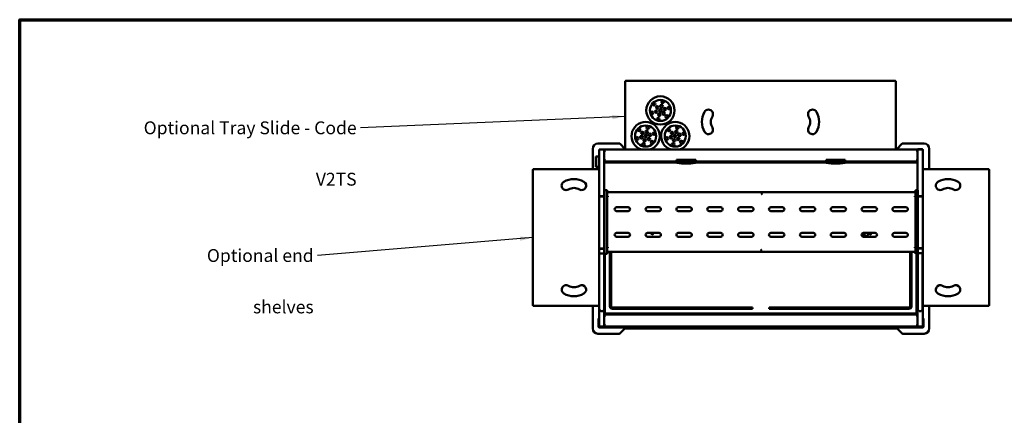
# Model space of a CAD drawing. Units: millimetres. Extents: x 65 to 5956, y 100 to 4100.
# Drawn here: x 100 to 3928, y 2560 to 4100 of the extents above; entities that cross this region are included whole.
import ezdxf

# ---------------------------------------------------------------- set-up
doc = ezdxf.new("R2010")
doc.units = ezdxf.units.MM
doc.header["$LTSCALE"] = 20
for name, color, linetype, lineweight in [('Border (ISO)', 7, 'Continuous', 70), ('Symbol (ISO)', 7, 'Continuous', 25), ('Visible (ISO)', 7, 'Continuous', 50)]:
    doc.layers.add(name, color=color, linetype=linetype, lineweight=lineweight)
doc.styles.add('Note Text (ISO)', font='tahoma.ttf')
doc.dimstyles.new('Default - Method 1b (ISO)$7', dxfattribs={"dimscale": 20, "dimtxt": 2.5, "dimasz": 2.5, "dimexe": 3.175, "dimexo": 0, "dimgap": 0.762, "dimtad": 1, "dimtoh": 1, "dimrnd": 1e-08, "dimtxsty": 'Note Text (ISO)', "dimcen": 0.09, "dimdle": 10, "dimclrd": 256, "dimclre": 256, "dimclrt": 256, "dimazin": 2, "dimtfac": 1.4, "dimtmove": 0, "dimatfit": 3, "dimfxl": 1, "dimtolj": 1, "dimlwd": -1, "dimlwe": -1, "dimarcsym": 0})

# ---------------------------------------------------------------- blocks, each defined once
blk = doc.blocks.new('Borders Default Border')
at = {"layer": 'Border (ISO)', "flags": 128}
blk.add_lwpolyline([(5, 5), (5, 205), (292, 205), (292, 5), (5, 5)], dxfattribs=at)

msp = doc.modelspace()

# ---------------------------------------------------------------- linework, layer by layer
at = {"layer": 'Visible (ISO)'}
for p, q in [((2453.7, 3595), (2453.7, 3860.9)), ((2453.7, 3860.9), (2455.9, 3859.9)), ((2454.9, 3860.9), (2453.7, 3860.9)), ((2455.9, 3859.9), (2454.9, 3860.9)), ((2455, 3862.2), (3505.4, 3862.2)), ((2455, 3861), (2455, 3862.2)), ((2456, 3860), (2455, 3862.2)), ((2456, 3860), (2455, 3861)), ((2455, 3860.7), (2455, 3861)), ((2456, 3860), (2455.9, 3859.9)), ((3505.4, 3862.2), (3504.4, 3860)), ((3504.4, 3860), (3505.4, 3861)), ((3504.5, 3859.9), (3504.4, 3860)), ((3504.5, 3859.9), (3506.7, 3860.9)), ((3504.5, 3859.9), (3505.5, 3860.9)), ((3505.4, 3861), (3505.4, 3862.2)), ((3505.4, 3860.7), (3505.4, 3861)), ((3505.5, 3860.9), (3506.7, 3860.9)), ((3506.7, 3860.9), (3506.7, 3595)), ((2430.9, 3618), (2348, 3618)), ((2453, 3598), (2434.5, 3616.6)), ((3529.5, 3616.6), (3511, 3598)), ((3616, 3618), (3533.1, 3618)), ((2328, 3598), (2328, 3517.8)), ((2339.5, 3549), (2339.5, 3568)), ((2341.5, 3568), (2339.5, 3568)), ((2341.5, 3568), (2341.5, 3549)), ((2342.5, 3568), (2341.5, 3568)), ((2342.5, 3568), (2353, 3568)), ((2353, 3413.3), (2353, 3595)), ((2353, 3595), (2373, 3595)), ((2373, 3413.3), (2373, 3595)), ((2373, 3593), (2373, 3593)), ((2373, 3592.8), (2374.2, 3592.8)), ((2373, 3590.2), (2374.2, 3590.2)), ((2373, 3590.1), (2374.2, 3590.1)), ((2373, 3588.3), (2374.2, 3588.3)), ((2374.2, 3587), (2373, 3587)), ((2374.2, 3588.6), (2374.2, 3594.4)), ((2375.2, 3594.4), (2374.2, 3594.4)), ((2374.2, 3588.6), (2374.2, 3587.8)), ((2375.2, 3588.6), (2374.2, 3588.6)), ((2374.2, 3587), (2374.2, 3587.8)), ((2374.2, 3587.8), (2375.2, 3587.8)), ((2375.2, 3587), (2374.2, 3587)), ((2374.3, 3587), (2374.3, 3587.8)), ((2375.2, 3594.4), (2375.2, 3595)), ((3588.8, 3595), (2375.2, 3595)), ((2375.2, 3587), (2375.2, 3588.6)), ((2453.7, 3597.3), (2453, 3598)), ((2453, 3598), (2453.7, 3598)), ((3506.7, 3598), (3511, 3598)), ((3508, 3595), (3511, 3598)), ((3588.8, 3594.4), (3588.8, 3595)), ((3588.8, 3594.4), (3589.8, 3594.4)), ((3588.8, 3588.6), (3589.8, 3588.6)), ((3588.8, 3587), (3588.8, 3588.6)), ((3589.8, 3587.8), (3588.8, 3587.8)), ((3588.8, 3587), (3589.8, 3587)), ((3589.7, 3587), (3589.7, 3587.8)), ((3589.8, 3588.6), (3589.8, 3594.4)), ((3591, 3592.8), (3589.8, 3592.8)), ((3591, 3590.2), (3589.8, 3590.2)), ((3591, 3590.1), (3589.8, 3590.1)), ((3589.8, 3588.6), (3589.8, 3587.8)), ((3591, 3588.3), (3589.8, 3588.3)), ((3589.8, 3587), (3589.8, 3587.8)), ((3589.8, 3587), (3591, 3587)), ((3591, 3436.8), (3591, 3595.1)), ((3591, 3595.1), (3611, 3595.1)), ((3591, 3593), (3591, 3593)), ((3591.5, 3596.1), (3591.5, 3595.1)), ((3591.5, 3596.1), (3592.5, 3596.1)), ((3609.5, 3596.1), (3592.5, 3596.1)), ((3609.5, 3596.1), (3610.5, 3596.1)), ((3610.5, 3596.1), (3610.5, 3595.1)), ((3611, 3413.3), (3611, 3595.1)), ((3636, 3517.8), (3636, 3598)), ((2339.5, 3549), (2339.5, 3547)), ((2339.5, 3528), (2339.5, 3547)), ((2339.5, 3528), (2341.5, 3528)), ((2341.5, 3549), (2341.5, 3547)), ((2341.5, 3547), (2341.5, 3528)), ((2342.5, 3528), (2341.5, 3528)), ((2353, 3528), (2342.5, 3528)), ((2373, 3556), (2373.5, 3556)), ((2373, 3554.7), (2374.2, 3554.7)), ((2374.2, 3548), (2373, 3548)), ((2654.2, 3544), (2373, 3544)), ((2373.5, 3556), (2375.2, 3556)), ((2374.2, 3555.3), (2374.2, 3556)), ((2374.2, 3554.5), (2374.2, 3555.3)), ((2374.2, 3555.3), (2375.2, 3555.3)), ((2374.2, 3548.7), (2374.2, 3554.5)), ((2375.2, 3554.5), (2374.2, 3554.5)), ((2374.3, 3548.7), (2374.2, 3548.7)), ((2374.2, 3548), (2374.2, 3548.7)), ((2374.2, 3547), (2375.2, 3547)), ((2375, 3545), (2374.2, 3545)), ((2374.2, 3544), (2374.2, 3545)), ((2374.3, 3548.7), (2374.3, 3548)), ((2654, 3548), (2374.3, 3548)), ((2375, 3545.1), (2375.5, 3545.6)), ((2375.5, 3545.1), (2375, 3545.1)), ((2375, 3545.1), (2375, 3544)), ((2375.2, 3554.5), (2375.2, 3556)), ((2375.2, 3547.2), (2375.2, 3545.3)), ((2375.5, 3545.6), (2375.5, 3545.1)), ((2654, 3545.6), (2375.5, 3545.6)), ((2375.5, 3545.1), (2654, 3545.1)), ((2375.5, 3544), (2375.5, 3545.1)), ((2377.2, 3547.2), (2377.2, 3545.6)), ((2377.2, 3547), (2386, 3547)), ((2386, 3546.1), (2377.2, 3546.1)), ((2386, 3545.6), (2386, 3547.2)), ((2388, 3545.6), (2388, 3547.2)), ((2388, 3547), (2389, 3547)), ((2389, 3547), (2389, 3545.6)), ((2654, 3554.6), (2654, 3554)), ((2654, 3554.6), (2729, 3554.6)), ((2654, 3551), (2654, 3554)), ((2654, 3551), (2654, 3548.5)), ((2654, 3547.2), (2654, 3548.5)), ((2729, 3547.2), (2654, 3547.2)), ((2654, 3546.3), (2654, 3547.2)), ((2654, 3546.3), (2655, 3543.4)), ((2654, 3544.5), (2654, 3546.3)), ((2654.2, 3544), (2654, 3544.5)), ((2654, 3544), (2654, 3544.5)), ((2684, 3548), (2685.5, 3548)), ((2684, 3547.2), (2684, 3548)), ((2685.5, 3547.6), (2684, 3547.6)), ((2685.5, 3547.2), (2685.5, 3548)), ((2688.8, 3548.5), (2694.3, 3548.5)), ((2688.8, 3548.1), (2694.3, 3548.1)), ((2694.3, 3547.5), (2688.8, 3547.5)), ((2697.5, 3548), (2697.5, 3547.2)), ((2697.5, 3548), (2699, 3548)), ((2699, 3547.6), (2697.5, 3547.6)), ((2699, 3548), (2699, 3547.2)), ((2728, 3543.4), (2729, 3546.3)), ((2729, 3544.5), (2728.8, 3544)), ((3235.2, 3544), (2728.8, 3544)), ((2729, 3554), (2729, 3554.6)), ((2729, 3554), (2729, 3551)), ((2729, 3548.5), (2729, 3551)), ((2729, 3548.5), (2729, 3547.2)), ((3235, 3548), (2729, 3548)), ((2729, 3547.2), (2729, 3546.3)), ((2729, 3546.3), (2729, 3544.5)), ((3235, 3545.6), (2729, 3545.6)), ((2729, 3545.1), (3235, 3545.1)), ((2729, 3544.5), (2729, 3544)), ((2974.6, 3547), (2975.6, 3547)), ((2974.6, 3545.6), (2974.6, 3547)), ((2975.6, 3547.1), (2975.6, 3545.6)), ((2977.6, 3547.1), (2977.6, 3545.6)), ((2977.6, 3547), (2986.4, 3547)), ((2986.4, 3546.1), (2977.6, 3546.1)), ((2986.4, 3545.6), (2986.4, 3547.1)), ((2988.4, 3545.6), (2988.4, 3547.1)), ((2988.4, 3547), (2989.4, 3547)), ((2989.4, 3547), (2989.4, 3545.6)), ((3235, 3554.6), (3235, 3554)), ((3235, 3554.6), (3310, 3554.6)), ((3235, 3551), (3235, 3554)), ((3235, 3551), (3235, 3548.5)), ((3235, 3547.2), (3235, 3548.5)), ((3310, 3547.2), (3235, 3547.2)), ((3235, 3546.3), (3235, 3547.2)), ((3235, 3546.3), (3236, 3543.4)), ((3235, 3544.5), (3235, 3546.3)), ((3235.2, 3544), (3235, 3544.5)), ((3235, 3544), (3235, 3544.5)), ((3265, 3548), (3266.5, 3548)), ((3265, 3547.2), (3265, 3548)), ((3266.5, 3547.6), (3265, 3547.6)), ((3266.5, 3547.2), (3266.5, 3548)), ((3269.8, 3548.5), (3275.3, 3548.5)), ((3269.8, 3548.1), (3275.3, 3548.1)), ((3275.3, 3547.5), (3269.8, 3547.5)), ((3278.5, 3548), (3278.5, 3547.2)), ((3278.5, 3548), (3280, 3548)), ((3280, 3547.6), (3278.5, 3547.6)), ((3280, 3548), (3280, 3547.2)), ((3309, 3543.4), (3310, 3546.3)), ((3310, 3544.5), (3309.8, 3544)), ((3591, 3544), (3309.8, 3544)), ((3310, 3554), (3310, 3554.6)), ((3310, 3554), (3310, 3551)), ((3310, 3548.5), (3310, 3551)), ((3310, 3548.5), (3310, 3547.2)), ((3589.7, 3548), (3310, 3548)), ((3310, 3547.2), (3310, 3546.3)), ((3310, 3546.3), (3310, 3544.5)), ((3586.5, 3545.6), (3310, 3545.6)), ((3310, 3545.1), (3586.5, 3545.1)), ((3310, 3544.5), (3310, 3544)), ((3575, 3547), (3589.8, 3547)), ((3575, 3545.6), (3575, 3547)), ((3576, 3547), (3576, 3545.6)), ((3578, 3547), (3578, 3545.6)), ((3586.8, 3546.1), (3578, 3546.1)), ((3586.5, 3545.6), (3587, 3545.1)), ((3586.5, 3545.1), (3586.5, 3545.6)), ((3587, 3545.1), (3586.5, 3545.1)), ((3586.5, 3545.1), (3586.5, 3544)), ((3586.8, 3545.4), (3586.7, 3545.4)), ((3586.8, 3545.4), (3586.8, 3547)), ((3587, 3544), (3587, 3545.1)), ((3590.5, 3556), (3588.8, 3556)), ((3588.8, 3554.5), (3588.8, 3556)), ((3589.8, 3555.3), (3588.8, 3555.3)), ((3588.8, 3554.5), (3589.8, 3554.5)), ((3588.8, 3545.1), (3588.8, 3547)), ((3588.8, 3545.1), (3588.8, 3544)), ((3589.8, 3545), (3588.8, 3545)), ((3589.7, 3548.7), (3589.8, 3548.7)), ((3589.7, 3548.7), (3589.7, 3548)), ((3589.8, 3555.3), (3589.8, 3556)), ((3589.8, 3554.5), (3589.8, 3555.3)), ((3591, 3554.7), (3589.8, 3554.7)), ((3589.8, 3548.7), (3589.8, 3554.5)), ((3589.8, 3548), (3589.8, 3548.7)), ((3589.8, 3548), (3591, 3548)), ((3589.8, 3544), (3589.8, 3545)), ((3591, 3556), (3590.5, 3556)), ((2094.8, 2987.6), (2094.8, 3516.5)), ((2094.8, 3516.5), (2097, 3515.5)), ((2096, 3516.5), (2094.8, 3516.5)), ((2097, 3515.5), (2096, 3516.5)), ((2096.3, 3516.5), (2096, 3516.5)), ((2096.1, 3517.8), (2353, 3517.8)), ((2097.1, 3515.6), (2096.1, 3517.8)), ((2096.1, 3516.6), (2096.1, 3517.8)), ((2097.1, 3515.6), (2096.1, 3516.6)), ((2097.1, 3515.6), (2097, 3515.5)), ((3611, 3517.8), (3867.9, 3517.8)), ((3867.9, 3517.8), (3866.9, 3515.6)), ((3866.9, 3515.6), (3867.9, 3516.6)), ((3867, 3515.5), (3866.9, 3515.6)), ((3867, 3515.5), (3869.2, 3516.5)), ((3867, 3515.5), (3868, 3516.5)), ((3867.7, 3516.5), (3868, 3516.5)), ((3867.9, 3516.6), (3867.9, 3517.8)), ((3868, 3516.5), (3869.2, 3516.5)), ((3869.2, 3516.5), (3869.2, 2987.6)), ((2353, 3411.9), (2353, 3413.3)), ((2353, 3413.3), (2373, 3413.3)), ((2353, 3411.9), (2355.2, 3411.9)), ((2353, 3209.6), (2353, 3411.9)), ((2354, 3412.3), (2354, 3411.9)), ((2372, 3412.3), (2354, 3412.3)), ((2370.8, 3411.9), (2355.2, 3411.9)), ((2370.8, 3411.9), (2373, 3411.9)), ((2372, 3411.9), (2372, 3412.3)), ((2373, 3413.3), (2373, 3411.9)), ((2373, 3411.9), (2373, 3209.6)), ((2374.2, 3436.4), (2374.2, 3436.8)), ((2384.2, 3436.8), (2374.2, 3436.8)), ((2374.2, 3417.7), (2374.2, 3436.4)), ((2374.2, 3413.2), (2374.2, 3417.7)), ((2374.2, 3212.2), (2374.2, 3413.2)), ((2384.2, 3436.8), (2384.2, 3436.4)), ((2384.2, 3436.4), (2384.2, 3417.7)), ((2384.2, 3417.7), (2384.2, 3413.2)), ((2384.2, 3413.2), (2384.2, 3212.2)), ((2385.2, 3411.2), (2384.2, 3411.2)), ((2385.2, 3411.2), (2385.2, 3411.1)), ((2386.2, 3429), (2386.2, 3428.9)), ((3580.2, 3429), (2386.2, 3429)), ((2386.2, 3413), (2386.2, 3411.2)), ((3580.2, 3428.9), (3580.2, 3429)), ((3580.2, 3411.2), (3580.2, 3413)), ((3581.2, 3411.2), (3581.2, 3411.1)), ((3581.2, 3411.2), (3582.2, 3411.2)), ((3582.2, 3436.4), (3582.2, 3436.8)), ((3582.2, 3436.8), (3592.2, 3436.8)), ((3582.2, 3417.7), (3582.2, 3436.4)), ((3582.2, 3413.2), (3582.2, 3417.7)), ((3582.2, 3212.2), (3582.2, 3413.2)), ((3592.2, 3436.8), (3592.2, 3436.4)), ((3592.2, 3436.4), (3592.2, 3417.7)), ((3592.2, 3417.7), (3592.2, 3413.2)), ((3592.2, 3413.3), (3611, 3413.3)), ((3592.2, 3413.2), (3592.2, 3212.2)), ((3610, 3412.3), (3592.2, 3412.3)), ((3592.2, 3411.9), (3593.2, 3411.9)), ((3608.8, 3411.9), (3593.2, 3411.9)), ((3608.8, 3411.9), (3611, 3411.9)), ((3610, 3411.9), (3610, 3412.3)), ((3611, 3413.3), (3611, 3411.9)), ((3611, 3411.9), (3611, 3211)), ((2374.2, 3384.6), (2373, 3384.6)), ((2420.7, 3370.2), (2465.7, 3370.2)), ((2540.7, 3370.2), (2585.7, 3370.2)), ((2660.7, 3370.2), (2705.7, 3370.2)), ((2780.7, 3370.2), (2825.7, 3370.2)), ((2900.7, 3370.2), (2945.7, 3370.2)), ((3020.7, 3370.2), (3065.7, 3370.2)), ((3140.7, 3370.2), (3185.7, 3370.2)), ((3260.7, 3370.2), (3305.7, 3370.2)), ((3380.7, 3370.2), (3425.7, 3370.2)), ((3500.7, 3370.2), (3545.7, 3370.2)), ((2465.7, 3355.2), (2420.7, 3355.2)), ((2585.7, 3355.2), (2540.7, 3355.2)), ((2705.7, 3355.2), (2660.7, 3355.2)), ((2825.7, 3355.2), (2780.7, 3355.2)), ((2945.7, 3355.2), (2900.7, 3355.2)), ((3065.7, 3355.2), (3020.7, 3355.2)), ((3185.7, 3355.2), (3140.7, 3355.2)), ((3305.7, 3355.2), (3260.7, 3355.2)), ((3425.7, 3355.2), (3380.7, 3355.2)), ((3545.7, 3355.2), (3500.7, 3355.2)), ((2420.7, 3270.2), (2465.7, 3270.2)), ((2465.7, 3255.2), (2420.7, 3255.2)), ((2540.7, 3270.2), (2585.7, 3270.2)), ((2585.7, 3255.2), (2540.7, 3255.2)), ((2660.7, 3270.2), (2705.7, 3270.2)), ((2705.7, 3255.2), (2660.7, 3255.2)), ((2780.7, 3270.2), (2825.7, 3270.2)), ((2825.7, 3255.2), (2780.7, 3255.2)), ((2900.7, 3270.2), (2945.7, 3270.2)), ((2945.7, 3255.2), (2900.7, 3255.2)), ((3020.7, 3270.2), (3065.7, 3270.2)), ((3065.7, 3255.2), (3020.7, 3255.2)), ((3140.7, 3270.2), (3185.7, 3270.2)), ((3185.7, 3255.2), (3140.7, 3255.2)), ((3260.7, 3270.2), (3305.7, 3270.2)), ((3305.7, 3255.2), (3260.7, 3255.2)), ((3380.7, 3270.2), (3425.7, 3270.2)), ((3425.7, 3255.2), (3380.7, 3255.2)), ((3500.7, 3270.2), (3545.7, 3270.2)), ((3545.7, 3255.2), (3500.7, 3255.2)), ((2373, 3224), (2374.2, 3224)), ((2353, 3193), (2353, 3209.6)), ((2353, 2907.2), (2353, 3193)), ((2353.5, 2995), (2353.5, 3191.5)), ((2355.2, 3209.1), (2370.8, 3209.1)), ((2355.2, 3208.9), (2355.2, 3207.8)), ((2373, 3208.9), (2355.2, 3208.9)), ((2355.2, 3207.8), (2373, 3207.8)), ((2355.2, 3190.4), (2373, 3190.4)), ((2371.8, 3208.9), (2371.8, 3209.3)), ((2372.5, 2995), (2372.5, 3190.4)), ((2373, 3208.9), (2373, 3209.6)), ((2373, 3207.8), (2373, 3208.9)), ((2373, 3207.8), (2373, 3190.4)), ((2373, 3190.4), (2373, 2952.6)), ((2374.2, 3207.6), (2374.2, 3212.2)), ((2374.2, 3189), (2374.2, 3207.6)), ((2374.2, 3188.5), (2374.2, 3189)), ((2384.2, 3188.5), (2374.2, 3188.5)), ((2375, 3188.5), (2375, 2956.1)), ((2375.5, 2956.1), (2375.5, 3188.5)), ((2385.2, 3214.1), (2384.2, 3214.1)), ((2384.2, 3212.2), (2384.2, 3207.6)), ((2384.2, 3207.6), (2384.2, 3189)), ((2384.2, 3189), (2384.2, 3188.5)), ((2385.2, 3214.1), (2385.2, 3214.2)), ((2386.2, 3214.2), (2386.2, 3212.4)), ((2386.2, 3196.5), (2386.2, 3196.3)), ((2386.2, 3196.3), (3580.2, 3196.3)), ((2394.5, 2985.1), (2394.5, 3196.3)), ((2399.5, 3196.3), (2399.5, 2985.1)), ((3562.5, 2985.1), (3562.5, 3196.3)), ((3567.5, 3196.3), (3567.5, 2985.1)), ((3580.2, 3212.4), (3580.2, 3214.2)), ((3580.2, 3196.3), (3580.2, 3196.5)), ((3581.2, 3214.1), (3581.2, 3214.2)), ((3581.2, 3214.1), (3582.2, 3214.1)), ((3582.2, 3207.6), (3582.2, 3212.2)), ((3582.2, 3189), (3582.2, 3207.6)), ((3582.2, 3188.5), (3582.2, 3189)), ((3582.2, 3188.5), (3592.2, 3188.5)), ((3586.5, 3188.5), (3586.5, 2956.1)), ((3587, 2956.1), (3587, 3188.5)), ((3591, 2952.6), (3591, 3188.5)), ((3591.5, 2995), (3591.5, 3188.5)), ((3592.2, 3212.2), (3592.2, 3207.6)), ((3592.2, 3210.3), (3608.8, 3210.3)), ((3608.8, 3209.2), (3592.2, 3209.2)), ((3592.2, 3207.6), (3592.2, 3189)), ((3608.8, 3191.8), (3592.2, 3191.8)), ((3592.2, 3189), (3592.2, 3188.5)), ((3608.8, 3210.4), (3593.2, 3210.4)), ((3608.8, 3210.3), (3608.8, 3209.2)), ((3610.5, 2995), (3610.5, 3192.8)), ((3611, 3211), (3611, 3194.4)), ((3611, 3194.4), (3611, 2907.2)), ((2097, 2988.6), (2094.8, 2987.6)), ((2096, 2987.6), (2094.8, 2987.6)), ((2097, 2988.6), (2096, 2987.6)), ((2096.3, 2987.6), (2096, 2987.6)), ((2097.1, 2988.4), (2096.1, 2987.4)), ((2096.1, 2986.2), (2097.1, 2988.4)), ((2096.1, 2987.4), (2096.1, 2986.2)), ((2353, 2986.2), (2096.1, 2986.2)), ((2097, 2988.6), (2097.1, 2988.4)), ((2331.2, 2986.2), (2329.5, 2984.5)), ((2353.5, 2995), (2353.5, 2975)), ((2372.5, 2975), (2372.5, 2995)), ((3591.5, 2995), (3591.5, 2975)), ((3610.5, 2975), (3610.5, 2995)), ((3867.9, 2986.2), (3611, 2986.2)), ((3634.5, 2984.5), (3632.8, 2986.2)), ((3866.9, 2988.4), (3867, 2988.6)), ((3866.9, 2988.4), (3867.9, 2986.2)), ((3866.9, 2988.4), (3867.9, 2987.4)), ((3869.2, 2987.6), (3867, 2988.6)), ((3867, 2988.6), (3868, 2987.6)), ((3867.7, 2987.6), (3868, 2987.6)), ((3867.9, 2987.4), (3867.9, 2986.2)), ((3868, 2987.6), (3869.2, 2987.6)), ((2328, 2981), (2328, 2898)), ((2373, 2970.9), (2375, 2970.9)), ((2373, 2952.6), (2373, 2945.8)), ((2374.2, 2952.6), (2373, 2952.6)), ((2374.2, 2962.6), (2374.2, 2955.6)), ((2374.2, 2955.6), (2375.2, 2955.6)), ((2389, 2953.6), (2374.2, 2953.6)), ((2374.2, 2952.6), (2374.2, 2951.9)), ((2374.3, 2951.9), (2374.2, 2951.9)), ((2374.2, 2951.9), (2374.2, 2946.1)), ((2374.3, 2951.9), (2374.3, 2952.6)), ((2374.3, 2952.6), (3589.7, 2952.6)), ((2375, 2956.1), (2375.5, 2956.1)), ((2375.5, 2955.6), (2375, 2956.1)), ((2375.2, 2955.9), (2375.2, 2954.7)), ((2377.2, 2954.7), (2375.2, 2954.7)), ((2375.5, 2956.1), (2375.5, 2955.6)), ((3586.5, 2956.1), (2375.5, 2956.1)), ((2375.5, 2955.6), (3586.5, 2955.6)), ((2377.2, 2955.6), (2377.2, 2954.7)), ((2386, 2954.7), (2377.2, 2954.7)), ((2386, 2954.7), (2386, 2955.6)), ((2388, 2954.7), (2386, 2954.7)), ((2388, 2954.7), (2388, 2955.6)), ((2389, 2955.6), (2389, 2953.6)), ((2404.5, 2980.1), (2948.5, 2980.1)), ((2948.5, 2975.1), (2404.5, 2975.1)), ((2948.5, 2980.1), (2948.5, 2975.1)), ((2974.6, 2953.6), (2974.6, 2955.6)), ((2989.4, 2953.6), (2974.6, 2953.6)), ((2975.6, 2955.6), (2975.6, 2954.7)), ((2977.6, 2954.7), (2975.6, 2954.7)), ((2977.6, 2955.6), (2977.6, 2954.7)), ((2986.4, 2954.7), (2977.6, 2954.7)), ((2986.4, 2954.7), (2986.4, 2955.6)), ((2988.4, 2954.7), (2986.4, 2954.7)), ((2988.4, 2954.7), (2988.4, 2955.6)), ((2989.4, 2955.6), (2989.4, 2953.6)), ((3013.5, 2980.1), (3557.5, 2980.1)), ((3013.5, 2975.1), (3013.5, 2980.1)), ((3557.5, 2975.1), (3013.5, 2975.1)), ((3575, 2953.6), (3575, 2955.6)), ((3589.8, 2953.6), (3575, 2953.6)), ((3576, 2955.6), (3576, 2954.7)), ((3578, 2954.7), (3576, 2954.7)), ((3578, 2955.6), (3578, 2954.7)), ((3586.8, 2954.7), (3578, 2954.7)), ((3586.5, 2955.6), (3586.5, 2956.1)), ((3587, 2956.1), (3586.5, 2955.6)), ((3586.5, 2956.1), (3587, 2956.1)), ((3586.5, 2955.6), (3586.8, 2955.6)), ((3586.8, 2954.7), (3586.8, 2955.9)), ((3588.8, 2954.7), (3586.8, 2954.7)), ((3588.8, 2970.9), (3588.8, 2956.9)), ((3588.8, 2970.9), (3588.8, 2970.9)), ((3588.8, 2970.9), (3588.8, 2970.9)), ((3588.8, 2970.9), (3588.8, 2970.9)), ((3588.8, 2970.9), (3591, 2970.9)), ((3588.8, 2954.7), (3588.8, 2956.9)), ((3588.8, 2955.6), (3589.8, 2955.6)), ((3589.7, 2951.9), (3589.7, 2952.6)), ((3589.7, 2951.9), (3589.8, 2951.9)), ((3589.8, 2962.6), (3589.8, 2955.6)), ((3589.8, 2952.6), (3589.8, 2951.9)), ((3589.8, 2952.6), (3591, 2952.6)), ((3589.8, 2951.9), (3589.8, 2946.1)), ((3591, 2952.6), (3591, 2945.8)), ((3636, 2898), (3636, 2981)), ((2350.5, 2904.5), (2350.5, 2936)), ((2351.5, 2904.5), (2351.5, 2936)), ((2351.6, 2904.5), (2351.6, 2937)), ((2353, 2937), (2351.6, 2937)), ((2353, 2938), (2352.5, 2938)), ((2352.5, 2937), (2353, 2937)), ((2373, 2945.8), (2373, 2944.6)), ((2373, 2945.8), (2374.2, 2945.8)), ((2373, 2944.6), (2373, 2913.5)), ((2373, 2944.6), (2373.5, 2944.6)), ((2373, 2913.5), (2373, 2912.3)), ((2374.2, 2913.5), (2373, 2913.5)), ((2373, 2912.3), (2373, 2910.5)), ((2373, 2912.3), (2374.2, 2912.3)), ((2373, 2910.5), (2374.2, 2910.5)), ((2373, 2910.5), (2373, 2910.4)), ((2373, 2910.4), (2374.2, 2910.4)), ((2373, 2910.4), (2373, 2907.8)), ((2373.5, 2944.6), (2375.2, 2944.6)), ((2374.2, 2946.1), (2374.2, 2945.3)), ((2375.2, 2946.1), (2374.2, 2946.1)), ((2374.2, 2945.3), (2374.2, 2944.6)), ((2374.2, 2945.3), (2375.2, 2945.3)), ((2374.2, 2913.5), (2374.2, 2912.8)), ((2375.2, 2913.5), (2374.2, 2913.5)), ((2374.2, 2912), (2374.2, 2912.8)), ((2374.2, 2912.8), (2375.2, 2912.8)), ((2374.2, 2912), (2374.2, 2906.2)), ((2375.2, 2912), (2374.2, 2912)), ((2374.3, 2913.5), (2374.3, 2912.8)), ((2375.2, 2946.1), (2375.2, 2944.6)), ((2375.2, 2913.5), (2375.2, 2912)), ((3588.8, 2946.1), (3588.8, 2944.6)), ((3588.8, 2946.1), (3589.8, 2946.1)), ((3589.8, 2945.3), (3588.8, 2945.3)), ((3590.5, 2944.6), (3588.8, 2944.6)), ((3588.8, 2913.5), (3589.8, 2913.5)), ((3588.8, 2913.5), (3588.8, 2912)), ((3589.8, 2912.8), (3588.8, 2912.8)), ((3588.8, 2912), (3589.8, 2912)), ((3589.7, 2913.5), (3589.7, 2912.8)), ((3589.8, 2946.1), (3589.8, 2945.3)), ((3591, 2945.8), (3589.8, 2945.8)), ((3589.8, 2945.3), (3589.8, 2944.6)), ((3589.8, 2913.5), (3589.8, 2912.8)), ((3589.8, 2913.5), (3591, 2913.5)), ((3589.8, 2912), (3589.8, 2912.8)), ((3591, 2912.3), (3589.8, 2912.3)), ((3589.8, 2912), (3589.8, 2906.2)), ((3591, 2910.5), (3589.8, 2910.5)), ((3591, 2910.4), (3589.8, 2910.4)), ((3591, 2944.6), (3590.5, 2944.6)), ((3591, 2945.8), (3591, 2944.6)), ((3591, 2944.6), (3591, 2913.5)), ((3591, 2913.5), (3591, 2912.3)), ((3591, 2912.3), (3591, 2910.5)), ((3591, 2910.5), (3591, 2910.4)), ((3591, 2910.4), (3591, 2907.8)), ((3611.5, 2938), (3611, 2938)), ((3612.4, 2937), (3611, 2937)), ((3611.5, 2937), (3611, 2937)), ((3612.4, 2904.5), (3612.4, 2937)), ((3612.5, 2936), (3612.5, 2904.5)), ((3613.5, 2904.5), (3613.5, 2936)), ((2348, 2878), (2430.9, 2878)), ((2352.5, 2902.5), (2352.5, 2902.5)), ((2352.6, 2902.5), (2352.5, 2902.5)), ((2865.4, 2902.5), (2352.6, 2902.5)), ((2370.8, 2906.3), (2355.2, 2906.3)), ((2355.2, 2906.2), (2370.8, 2906.2)), ((2355.2, 2906.2), (2355.2, 2905)), ((2355.2, 2905), (2370.8, 2905)), ((2373.7, 2906.1), (2372.7, 2906.1)), ((2373, 2907.8), (2373, 2907.3)), ((2373, 2907.8), (2374.2, 2907.8)), ((2373, 2907.2), (2373, 2907.3)), ((2373, 2907.2), (2373, 2907.2)), ((2375.2, 2906.2), (2374.2, 2906.2)), ((2375.2, 2906.2), (2375.2, 2905.6)), ((2375.2, 2905.6), (3588.8, 2905.6)), ((2434.5, 2879.5), (2453, 2898)), ((2457.5, 2902.5), (2453, 2898)), ((3511, 2898), (2453, 2898)), ((2865.5, 2902.5), (2865.4, 2902.5)), ((2865.5, 2902.5), (2865.5, 2902.5)), ((2866.4, 2904.5), (2866.4, 2905.6)), ((2866.5, 2905.6), (2866.5, 2904.5)), ((2869.6, 2903), (2866.8, 2903)), ((2867.5, 2904.5), (2867.5, 2905.6)), ((2869.5, 2905.6), (2869.5, 2903.5)), ((2870.5, 2902.5), (2876, 2902.5)), ((2876, 2905.6), (2876, 2904.5)), ((2876, 2904.5), (2876, 2900.5)), ((2877, 2905.5), (2878, 2905.5)), ((2877, 2899.5), (2890, 2899.5)), ((2878, 2905.5), (2878, 2905.6)), ((2878, 2905.5), (2889, 2905.5)), ((2889, 2905.6), (2889, 2905.5)), ((2889, 2905.5), (2890, 2905.5)), ((2891, 2904.5), (2891, 2905.6)), ((2891, 2900.5), (2891, 2904.5)), ((2891, 2902.5), (2896.5, 2902.5)), ((3066.6, 2903), (2897.4, 2903)), ((2897.5, 2903.5), (2897.5, 2905.6)), ((3066.5, 2905.6), (3066.5, 2903.5)), ((3067.5, 2902.5), (3073, 2902.5)), ((3073, 2905.6), (3073, 2904.5)), ((3073, 2904.5), (3073, 2900.5)), ((3074, 2905.5), (3075, 2905.5)), ((3074, 2899.5), (3087, 2899.5)), ((3075, 2905.5), (3075, 2905.6)), ((3075, 2905.5), (3086, 2905.5)), ((3086, 2905.6), (3086, 2905.5)), ((3086, 2905.5), (3087, 2905.5)), ((3088, 2904.5), (3088, 2905.6)), ((3088, 2900.5), (3088, 2904.5)), ((3088, 2902.5), (3093.5, 2902.5)), ((3097.2, 2903), (3094.4, 2903)), ((3094.5, 2903.5), (3094.5, 2905.6)), ((3096.5, 2904.5), (3096.5, 2905.6)), ((3097.5, 2904.5), (3097.5, 2905.6)), ((3097.6, 2904.5), (3097.6, 2905.6)), ((3098.5, 2902.5), (3098.5, 2902.5)), ((3098.6, 2902.5), (3098.5, 2902.5)), ((3611.4, 2902.5), (3098.6, 2902.5)), ((3506.5, 2902.5), (3511, 2898)), ((3511, 2898), (3529.5, 2879.5)), ((3533.1, 2878), (3616, 2878)), ((3588.8, 2906.2), (3589.8, 2906.2)), ((3588.8, 2906.2), (3588.8, 2905.6)), ((3591, 2907.8), (3589.8, 2907.8)), ((3591.3, 2906.1), (3590.3, 2906.1)), ((3591, 2907.3), (3591, 2907.8)), ((3591, 2907.3), (3591, 2907.2)), ((3591, 2907.2), (3591, 2907.2)), ((3591.5, 2906.7), (3591.5, 2906.1)), ((3592.5, 2906.1), (3591.5, 2906.1)), ((3592.5, 2906.1), (3609.5, 2906.1)), ((3608.8, 2906.3), (3593.2, 2906.3)), ((3593.2, 2905), (3608.8, 2905)), ((3608.8, 2906.1), (3608.8, 2905)), ((3610.5, 2906.1), (3609.5, 2906.1)), ((3610.5, 2906.8), (3610.5, 2906.1)), ((3611.5, 2902.5), (3611.4, 2902.5)), ((3611.5, 2902.5), (3611.5, 2902.5))]:
    msp.add_line(p, q, dxfattribs=at)
for centre, radius in [((2591.2, 3746.8), 55), ((2591.2, 3746.8), 41), ((2566.8, 3770.5), 5), ((2579, 3758.6), 5), ((2591.2, 3746.8), 5), ((2595.3, 3763.3), 5), ((2599.5, 3779.8), 5), ((2607.6, 3751.5), 5), ((2623.9, 3756.1), 5), ((2558.5, 3737.5), 5), ((2574.9, 3742.2), 5), ((2582.9, 3713.8), 5), ((2587.1, 3730.3), 5), ((2603.4, 3735), 5), ((2615.6, 3723.2), 5), ((2533.7, 3647.2), 41), ((2509.3, 3670.9), 5), ((2542, 3680.2), 5), ((2648.7, 3647.2), 41), ((2624.3, 3670.9), 5), ((2657, 3680.2), 5), ((2501, 3637.9), 5), ((2517.4, 3642.6), 5), ((2521.5, 3659.1), 5), ((2533.7, 3647.2), 5), ((2537.8, 3663.7), 5), ((2545.9, 3635.4), 5), ((2550.1, 3651.9), 5), ((2566.4, 3656.6), 5), ((2616, 3637.9), 5), ((2632.4, 3642.6), 5), ((2636.5, 3659.1), 5), ((2648.7, 3647.2), 5), ((2652.8, 3663.7), 5), ((2660.9, 3635.4), 5), ((2665.1, 3651.9), 5), ((2681.4, 3656.6), 5), ((2525.4, 3614.2), 5), ((2529.6, 3630.7), 5), ((2558.1, 3623.6), 5), ((2640.4, 3614.2), 5), ((2644.6, 3630.7), 5), ((2673.1, 3623.6), 5), ((3385.7, 3267.4), 2.45)]:
    msp.add_circle(centre, radius, dxfattribs=at)
for centre, radius, start, end in [((2830.2, 3702.2), 78, 150, 210), ((2777.8, 3732.5), 17.5, 330, 150), ((2830.2, 3702.2), 43, 150, 210), ((3182.6, 3732.5), 17.5, 30, 210), ((3130.2, 3702.2), 43, 330, 30), ((3130.2, 3702.2), 78, 330, 30), ((2533.7, 3647.2), 55, 288.361, 251.639), ((2648.7, 3647.2), 55, 288.361, 251.639), ((2777.8, 3672), 17.5, 210, 30), ((3182.6, 3672), 17.5, 150, 330), ((2348, 3598), 20, 90, 180), ((2430.9, 3613), 5, 45, 90), ((3533.1, 3613), 5, 90, 135), ((3616, 3598), 20, 0, 90), ((2375.2, 3592.8), 2.2, 117.0357, 180), ((2375.2, 3592.8), 2.2, 90, 117.0357), ((3588.8, 3592.8), 2.2, 62.9643, 90), ((3588.8, 3592.8), 2.2, 0, 62.9643), ((2224.6, 3454.4), 17.5, 120, 300), ((2254.8, 3402), 78, 60, 120), ((2285.1, 3454.4), 17.5, 240, 60), ((3679, 3454.4), 17.5, 120, 300), ((3709.2, 3402), 78, 60, 120), ((3739.5, 3454.4), 17.5, 240, 60), ((2254.8, 3402), 43, 60, 120), ((3709.2, 3402), 43, 60, 120), ((2420.7, 3362.7), 7.5, 90, 270), ((2465.7, 3362.7), 7.5, 270, 90), ((2540.7, 3362.7), 7.5, 90, 270), ((2585.7, 3362.7), 7.5, 270, 90), ((2660.7, 3362.7), 7.5, 90, 270), ((2705.7, 3362.7), 7.5, 270, 90), ((2780.7, 3362.7), 7.5, 90, 270), ((2825.7, 3362.7), 7.5, 270, 90), ((2900.7, 3362.7), 7.5, 90, 270), ((2945.7, 3362.7), 7.5, 270, 90), ((3020.7, 3362.7), 7.5, 90, 270), ((3065.7, 3362.7), 7.5, 270, 90), ((3140.7, 3362.7), 7.5, 90, 270), ((3185.7, 3362.7), 7.5, 270, 90), ((3260.7, 3362.7), 7.5, 90, 270), ((3305.7, 3362.7), 7.5, 270, 90), ((3380.7, 3362.7), 7.5, 90, 270), ((3425.7, 3362.7), 7.5, 270, 90), ((3500.7, 3362.7), 7.5, 90, 270), ((3545.7, 3362.7), 7.5, 270, 90), ((2420.7, 3262.7), 7.5, 90, 270), ((2465.7, 3262.7), 7.5, 270, 90), ((2540.7, 3262.7), 7.5, 90, 270), ((2559.2, 3267.4), 3.2, 119.3707, 60.6293), ((2559.7, 3267.4), 3.2, 119.3707, 265.5192), ((2585.7, 3262.7), 7.5, 270, 90), ((2660.7, 3262.7), 7.5, 90, 270), ((2705.7, 3262.7), 7.5, 270, 90), ((2780.7, 3262.7), 7.5, 90, 270), ((2825.7, 3262.7), 7.5, 270, 90), ((2900.7, 3262.7), 7.5, 90, 270), ((2945.7, 3262.7), 7.5, 270, 90), ((3020.7, 3262.7), 7.5, 90, 270), ((3065.7, 3262.7), 7.5, 270, 90), ((3140.7, 3262.7), 7.5, 90, 270), ((3185.7, 3262.7), 7.5, 270, 90), ((3260.7, 3262.7), 7.5, 90, 270), ((3305.7, 3262.7), 7.5, 270, 90), ((3380.7, 3262.7), 7.5, 90, 270), ((3389.2, 3267.4), 10, 164.4303, 16.0823), ((3407.2, 3267.4), 3.2, 119.3707, 60.6293), ((3407.7, 3267.4), 3.2, 119.3707, 265.5192), ((3425.7, 3262.7), 7.5, 270, 90), ((3500.7, 3262.7), 7.5, 90, 270), ((3545.7, 3262.7), 7.5, 270, 90), ((2224.6, 3049.6), 17.5, 60, 240), ((2254.8, 3102), 43, 240, 300), ((2285.1, 3049.6), 17.5, 300, 120), ((3679, 3049.6), 17.5, 60, 240), ((3709.2, 3102), 43, 240, 300), ((3739.5, 3049.6), 17.5, 300, 120), ((2254.8, 3102), 78, 240, 300), ((3709.2, 3102), 78, 240, 300), ((2333, 2981), 5, 135, 180), ((2363, 2975), 9.5, 180, 0), ((2379.2, 2962.6), 5, 147.1401, 180), ((2404.5, 2985.1), 10, 180, 270), ((2404.5, 2985.1), 5, 180, 270), ((3557.5, 2985.1), 5, 270, 0), ((3557.5, 2985.1), 10, 270, 0), ((3584.8, 2962.6), 5, 0, 36.8699), ((3601, 2975), 9.5, 180, 0), ((3631, 2981), 5, 0, 45), ((2352.5, 2936), 2, 90, 180), ((2352.5, 2936), 1, 149.1574, 180), ((2352.5, 2936), 1, 90, 109.9484), ((3611.5, 2936), 2, 0, 90), ((3611.5, 2936), 1, 70.0516, 90), ((3611.5, 2936), 1, 0, 30.8426), ((2348, 2898), 20, 180, 270), ((2352.5, 2904.5), 1, 180, 215.3262), ((2363.5, 2913.5), 10, 226.2968, 226.8864), ((2363.5, 2913.5), 9.75, 227.8564, 228.4794), ((2363.5, 2913.5), 10, 238.2117, 301.7883), ((2363.5, 2913.5), 9.75, 240.6679, 299.3321), ((2365.6, 2916.1), 10, 259.398, 261.8904), ((2370.8, 2907.2), 1, 270, 294.2593), ((2375.2, 2907.8), 2.2, 180, 242.9643), ((2375.2, 2907.8), 2.2, 242.9643, 270), ((2430.9, 2883), 5, 270, 315), ((2865.5, 2904.5), 1, 324.6738, 0), ((2870.5, 2903.5), 1, 180, 270), ((2877, 2900.5), 1, 180, 202.5), ((2877, 2900.5), 1, 202.5, 270), ((2890, 2900.5), 1, 270, 337.5), ((2890, 2900.5), 1, 337.5, 0), ((2896.5, 2903.5), 1, 270, 0), ((3067.5, 2903.5), 1, 180, 270), ((3074, 2900.5), 1, 180, 202.5), ((3074, 2900.5), 1, 202.5, 270), ((3087, 2900.5), 1, 270, 337.5), ((3087, 2900.5), 1, 337.5, 0), ((3093.5, 2903.5), 1, 270, 0), ((3098.5, 2904.5), 1, 180, 215.3262), ((3533.1, 2883), 5, 225, 270), ((3588.8, 2907.8), 2.2, 270, 297.0357), ((3588.8, 2907.8), 2.2, 297.0357, 0), ((3600.5, 2913.5), 10, 238.2117, 301.7883), ((3600.5, 2913.5), 9.75, 240.6679, 299.3321), ((3611.5, 2904.5), 1, 324.6738, 0), ((3616, 2898), 20, 270, 0)]:
    msp.add_arc(centre, radius, start, end, dxfattribs=at)
for centre, major_axis, ratio, start_param, end_param in [((2656.9, 3543.6), (-2, 0), 0.422618, 0.139626, 1.202609), ((2691.5, 3581.4), (98, 0), 0.422618, 4.344202, 5.080576), ((2688.8, 3548), (-0.5, 0), 0.906308, 4.712389, 7.853982), ((2688.8, 3548.5), (0.5, 0), 0.906308, 3.735459, 4.712389), ((2694.3, 3548), (0.5, 0), 0.906308, 4.712389, 7.853982), ((2694.3, 3548.5), (0.5, 0), 0.906308, 4.712389, 5.689319), ((2726.1, 3543.6), (2, 0), 0.422618, 5.080576, 6.143559), ((3237.9, 3543.6), (-2, 0), 0.422618, 0.139626, 1.202609), ((3272.5, 3581.4), (98, 0), 0.422618, 4.344202, 5.080576), ((3269.8, 3548), (-0.5, 0), 0.906308, 4.712389, 7.853982), ((3269.8, 3548.5), (0.5, 0), 0.906308, 3.735459, 4.712389), ((3275.3, 3548), (0.5, 0), 0.906308, 4.712389, 7.853982), ((3275.3, 3548.5), (0.5, 0), 0.906308, 4.712389, 5.689319), ((3307.1, 3543.6), (2, 0), 0.422618, 5.080576, 6.143559), ((2877, 2904.5), (1, 0), 0.990132, 1.570796, 3.141593), ((2877, 2900.5), (-0.924, -0.924), 0.414214, 4.31969, 5.497787), ((2890, 2904.5), (1, 0), 0.990132, 0, 1.570796), ((2890, 2900.5), (0.924, -0.924), 0.414214, 0.785398, 1.963495), ((3074, 2904.5), (1, 0), 0.990132, 1.570796, 3.141593), ((3074, 2900.5), (-0.924, -0.924), 0.414214, 4.31969, 5.497787), ((3087, 2904.5), (1, 0), 0.990132, 0, 1.570796), ((3087, 2900.5), (0.924, -0.924), 0.414214, 0.785398, 1.963495)]:
    msp.add_ellipse(centre, major_axis=major_axis, ratio=ratio, start_param=start_param, end_param=end_param, dxfattribs=at)
for centre in [(2985, 3421.3), (2983.2, 3204)]:
    msp.add_ellipse(centre, major_axis=(-0.85, 0), ratio=0.422618, dxfattribs=at)
for points in [[(2374.3, 3548.6), (2374.2, 3548.2), (2374.2, 3547.6), (2374.2, 3547)], [(2374.2, 3547), (2374.2, 3547.6), (2374.3, 3548), (2374.3, 3548)], [(3589.7, 3548.6), (3589.8, 3548.2), (3589.8, 3547.6), (3589.8, 3547)], [(3589.8, 3547), (3589.8, 3547.6), (3589.7, 3548), (3589.7, 3548)], [(2384.2, 3427), (2384.2, 3427.6), (2384.6, 3428.3), (2385.2, 3428.6)], [(2385.2, 3428.6), (2385.5, 3428.8), (2385.9, 3428.8), (2386.2, 3428.9)], [(3580.2, 3428.9), (3580.6, 3428.8), (3580.9, 3428.8), (3581.2, 3428.6)], [(3581.2, 3428.6), (3581.8, 3428.3), (3582.2, 3427.6), (3582.2, 3427)], [(2355.2, 3190.4), (2354.9, 3190.5), (2354.5, 3190.6), (2354.2, 3190.8)], [(2370.8, 3209.1), (2371.2, 3209.2), (2371.6, 3209.3), (2372, 3209.4)], [(2385.2, 3196.8), (2384.6, 3197.1), (2384.2, 3197.7), (2384.2, 3198.4)], [(2386.2, 3196.5), (2385.9, 3196.5), (2385.5, 3196.6), (2385.2, 3196.8)], [(3581.2, 3196.8), (3580.9, 3196.6), (3580.6, 3196.5), (3580.2, 3196.5)], [(3582.2, 3198.4), (3582.2, 3197.7), (3581.8, 3197.1), (3581.2, 3196.8)], [(3592.2, 3210.7), (3592.5, 3210.6), (3592.9, 3210.5), (3593.2, 3210.4)], [(2374.3, 2951.9), (2374.2, 2952.3), (2374.2, 2952.9), (2374.2, 2953.6)], [(2374.2, 2953.6), (2374.2, 2953), (2374.3, 2952.6), (2374.3, 2952.6)], [(3589.8, 2953.6), (3589.8, 2953), (3589.7, 2952.6), (3589.7, 2952.6)], [(3589.7, 2951.9), (3589.8, 2952.3), (3589.8, 2952.9), (3589.8, 2953.6)]]:
    msp.add_open_spline(points, degree=3, dxfattribs=at)
for points, knots in [([(2386.2, 3413), (2385.4, 3413), (2384.7, 3412.6), (2384.4, 3412), (2384.3, 3411.8), (2384.2, 3411.5), (2384.2, 3411.2)], [0, 0, 0, 0, 1.135812, 1.135812, 1.135812, 1.570796, 1.570796, 1.570796, 1.570796]), ([(2384.2, 3411.1), (2384.2, 3411.1), (2384.7, 3411.1), (2385.4, 3411.2), (2385.6, 3411.2), (2385.9, 3411.2), (2386.2, 3411.2)], [0, 0, 0, 0, 1.135812, 1.135812, 1.135812, 1.570796, 1.570796, 1.570796, 1.570796]), ([(2386.2, 3412.1), (2385.8, 3412.1), (2385.3, 3411.8), (2385.2, 3411.4), (2385.2, 3411.4), (2385.2, 3411.3), (2385.2, 3411.2)], [0, 0, 0, 0, 1.350716, 1.350716, 1.350716, 1.570796, 1.570796, 1.570796, 1.570796]), ([(3582.2, 3411.2), (3582.2, 3411.9), (3581.7, 3412.6), (3581, 3412.8), (3580.8, 3413), (3580.5, 3413), (3580.2, 3413)], [0, 0, 0, 0, 1.135812, 1.135812, 1.135812, 1.570796, 1.570796, 1.570796, 1.570796]), ([(3580.2, 3412.1), (3580.7, 3412.1), (3581.1, 3411.8), (3581.2, 3411.4), (3581.2, 3411.4), (3581.2, 3411.3), (3581.2, 3411.2)], [0, 0, 0, 0, 1.350716, 1.350716, 1.350716, 1.570796, 1.570796, 1.570796, 1.570796]), ([(3580.2, 3411.2), (3581, 3411.2), (3581.7, 3411.1), (3582, 3411.1), (3582.1, 3411.1), (3582.2, 3411.1), (3582.2, 3411.1)], [0, 0, 0, 0, 1.135812, 1.135812, 1.135812, 1.570796, 1.570796, 1.570796, 1.570796]), ([(2355.2, 3207.8), (2354.4, 3207.8), (2353.6, 3208.2), (2353.2, 3208.8), (2353.1, 3209), (2353, 3209.3), (2353, 3209.6)], [-1, -1, -1, -1, -0.293945, -0.293945, -0.293945, 0, 0, 0, 0]), ([(2355.2, 3209.1), (2354.4, 3209.2), (2353.6, 3209.3), (2353.2, 3209.5), (2353.1, 3209.5), (2353, 3209.6), (2353, 3209.6)], [-1, -1, -1, -1, -0.2939453, -0.2939453, -0.2939453, 0, 0, 0, 0]), ([(2354.2, 3190.8), (2353.8, 3191.1), (2353.4, 3191.5), (2353.2, 3191.9), (2353.1, 3192.3), (2353, 3192.6), (2353, 3193)], [-0.699999, -0.699999, -0.699999, -0.699999, -0.2939453, -0.2939453, -0.2939453, 0, 0, 0, 0]), ([(2354.3, 3209.2), (2354.5, 3209), (2354.7, 3208.9), (2355, 3208.9), (2355.1, 3208.9), (2355.1, 3208.9), (2355.2, 3208.9)], [0.3388207, 0.3388207, 0.3388207, 0.3388207, 0.8598922, 0.8598922, 0.8598922, 1, 1, 1, 1]), ([(2372, 3209.4), (2372.3, 3209.4), (2372.5, 3209.5), (2372.7, 3209.5), (2372.9, 3209.5), (2373, 3209.6), (2373, 3209.6)], [-0.6349516, -0.6349516, -0.6349516, -0.6349516, -0.3193932, -0.3193932, -0.3193932, 0, 0, 0, 0]), ([(2386.2, 3214.2), (2385.4, 3214.2), (2384.7, 3214.2), (2384.4, 3214.3), (2384.3, 3214.3), (2384.2, 3214.3), (2384.2, 3214.3)], [0, 0, 0, 0, 1.135812, 1.135812, 1.135812, 1.570796, 1.570796, 1.570796, 1.570796]), ([(2384.2, 3214.1), (2384.2, 3213.4), (2384.7, 3212.8), (2385.4, 3212.5), (2385.6, 3212.4), (2385.9, 3212.4), (2386.2, 3212.4)], [0, 0, 0, 0, 1.135812, 1.135812, 1.135812, 1.570796, 1.570796, 1.570796, 1.570796]), ([(2386.2, 3213.3), (2385.8, 3213.2), (2385.3, 3213.5), (2385.2, 3213.9), (2385.2, 3214), (2385.2, 3214.1), (2385.2, 3214.1)], [0, 0, 0, 0, 1.350716, 1.350716, 1.350716, 1.570796, 1.570796, 1.570796, 1.570796]), ([(3582.2, 3214.3), (3582.2, 3214.3), (3581.7, 3214.2), (3581, 3214.2), (3580.8, 3214.2), (3580.5, 3214.2), (3580.2, 3214.2)], [0, 0, 0, 0, 1.135812, 1.135812, 1.135812, 1.570796, 1.570796, 1.570796, 1.570796]), ([(3580.2, 3212.4), (3581, 3212.3), (3581.7, 3212.8), (3582, 3213.4), (3582.1, 3213.6), (3582.2, 3213.9), (3582.2, 3214.1)], [0, 0, 0, 0, 1.135812, 1.135812, 1.135812, 1.570796, 1.570796, 1.570796, 1.570796]), ([(3580.2, 3213.3), (3580.7, 3213.2), (3581.1, 3213.5), (3581.2, 3213.9), (3581.2, 3214), (3581.2, 3214.1), (3581.2, 3214.1)], [0, 0, 0, 0, 1.350716, 1.350716, 1.350716, 1.570796, 1.570796, 1.570796, 1.570796]), ([(3608.8, 3210.4), (3609.6, 3210.6), (3610.4, 3210.7), (3610.8, 3210.8), (3610.9, 3210.9), (3611, 3210.9), (3611, 3211)], [-1, -1, -1, -1, -0.2939453, -0.2939453, -0.2939453, 0, 0, 0, 0]), ([(3608.8, 3209.2), (3609.6, 3209.1), (3610.4, 3209.5), (3610.8, 3210.1), (3610.9, 3210.4), (3611, 3210.7), (3611, 3211)], [-1, -1, -1, -1, -0.293945, -0.293945, -0.293945, 0, 0, 0, 0]), ([(3609.7, 3210.6), (3609.5, 3210.4), (3609.3, 3210.3), (3609, 3210.3), (3608.9, 3210.3), (3608.9, 3210.3), (3608.8, 3210.3)], [0.3388207, 0.3388207, 0.3388207, 0.3388207, 0.8598922, 0.8598922, 0.8598922, 1, 1, 1, 1]), ([(3608.8, 3191.8), (3609.6, 3191.9), (3610.4, 3192.5), (3610.8, 3193.3), (3610.9, 3193.6), (3611, 3194), (3611, 3194.4)], [-1, -1, -1, -1, -0.293945, -0.293945, -0.293945, 0, 0, 0, 0]), ([(2352.5, 2902.5), (2351.8, 2902.5), (2351, 2903), (2350.7, 2903.7), (2350.6, 2903.9), (2350.5, 2904.2), (2350.5, 2904.5)], [1.570796, 1.570796, 1.570796, 1.570796, 2.690008, 2.690008, 2.690008, 3.141593, 3.141593, 3.141593, 3.141593]), ([(2352.6, 2902.5), (2352.3, 2902.5), (2351.9, 2903), (2351.7, 2903.7), (2351.7, 2903.9), (2351.6, 2904.2), (2351.6, 2904.5)], [1.570796, 1.570796, 1.570796, 1.570796, 2.690008, 2.690008, 2.690008, 3.141593, 3.141593, 3.141593, 3.141593]), ([(2353, 2907.2), (2353, 2906.4), (2353.5, 2905.6), (2354.2, 2905.3), (2354.5, 2905.1), (2354.9, 2905), (2355.2, 2905)], [0, 0, 0, 0, 1.109068, 1.109068, 1.109068, 1.570796, 1.570796, 1.570796, 1.570796]), ([(2355.2, 2906.3), (2354.4, 2906.5), (2353.6, 2906.7), (2353.2, 2907), (2353.1, 2907), (2353, 2907.1), (2353, 2907.2)], [0, 0, 0, 0, 1.109068, 1.109068, 1.109068, 1.570796, 1.570796, 1.570796, 1.570796]), ([(2354.5, 2906.5), (2354.7, 2906.4), (2354.8, 2906.3), (2355, 2906.3), (2355.1, 2906.2), (2355.1, 2906.2), (2355.2, 2906.2)], [0.8450192, 0.8450192, 0.8450192, 0.8450192, 1.3507155, 1.3507155, 1.3507155, 1.5707963, 1.5707963, 1.5707963, 1.5707963]), ([(2373, 2907.3), (2373, 2906.9), (2372.5, 2906.6), (2371.8, 2906.4), (2371.5, 2906.3), (2371.2, 2906.3), (2370.8, 2906.3)], [1.570796, 1.570796, 1.570796, 1.570796, 2.666319, 2.666319, 2.666319, 3.141593, 3.141593, 3.141593, 3.141593]), ([(2370.8, 2905), (2371.6, 2905), (2372.4, 2905.5), (2372.8, 2906.2), (2372.9, 2906.5), (2373, 2906.9), (2373, 2907.2)], [-3.141593, -3.141593, -3.141593, -3.141593, -2.04607, -2.04607, -2.04607, -1.570796, -1.570796, -1.570796, -1.570796]), ([(2865.4, 2902.5), (2865.7, 2902.5), (2866.1, 2903), (2866.3, 2903.7), (2866.3, 2903.9), (2866.4, 2904.2), (2866.4, 2904.5)], [1.570796, 1.570796, 1.570796, 1.570796, 2.690008, 2.690008, 2.690008, 3.141593, 3.141593, 3.141593, 3.141593]), ([(2865.5, 2902.5), (2866.2, 2902.5), (2867, 2903), (2867.3, 2903.7), (2867.4, 2903.9), (2867.5, 2904.2), (2867.5, 2904.5)], [1.570796, 1.570796, 1.570796, 1.570796, 2.690008, 2.690008, 2.690008, 3.141593, 3.141593, 3.141593, 3.141593]), ([(3098.5, 2902.5), (3097.8, 2902.5), (3097, 2903), (3096.7, 2903.7), (3096.6, 2903.9), (3096.5, 2904.2), (3096.5, 2904.5)], [1.570796, 1.570796, 1.570796, 1.570796, 2.690008, 2.690008, 2.690008, 3.141593, 3.141593, 3.141593, 3.141593]), ([(3098.6, 2902.5), (3098.3, 2902.5), (3097.9, 2903), (3097.7, 2903.7), (3097.7, 2903.9), (3097.6, 2904.2), (3097.6, 2904.5)], [1.570796, 1.570796, 1.570796, 1.570796, 2.690008, 2.690008, 2.690008, 3.141593, 3.141593, 3.141593, 3.141593]), ([(3593.2, 2906.3), (3592.4, 2906.3), (3591.6, 2906.5), (3591.2, 2906.8), (3591.1, 2907), (3591, 2907.1), (3591, 2907.3)], [-3.141593, -3.141593, -3.141593, -3.141593, -2.04607, -2.04607, -2.04607, -1.570796, -1.570796, -1.570796, -1.570796]), ([(3591, 2907.2), (3591, 2906.4), (3591.5, 2905.6), (3592.2, 2905.3), (3592.5, 2905.1), (3592.9, 2905), (3593.2, 2905)], [1.570796, 1.570796, 1.570796, 1.570796, 2.666319, 2.666319, 2.666319, 3.141593, 3.141593, 3.141593, 3.141593]), ([(3611, 2907.2), (3611, 2907), (3610.5, 2906.8), (3609.8, 2906.6), (3609.5, 2906.5), (3609.1, 2906.4), (3608.8, 2906.3)], [0, 0, 0, 0, 1.109068, 1.109068, 1.109068, 1.570796, 1.570796, 1.570796, 1.570796]), ([(3608.8, 2905), (3609.6, 2905), (3610.4, 2905.5), (3610.8, 2906.2), (3610.9, 2906.6), (3611, 2906.9), (3611, 2907.2)], [0, 0, 0, 0, 1.109068, 1.109068, 1.109068, 1.570796, 1.570796, 1.570796, 1.570796]), ([(3611.4, 2902.5), (3611.7, 2902.5), (3612.1, 2903), (3612.3, 2903.7), (3612.3, 2903.9), (3612.4, 2904.2), (3612.4, 2904.5)], [1.570796, 1.570796, 1.570796, 1.570796, 2.690008, 2.690008, 2.690008, 3.141593, 3.141593, 3.141593, 3.141593]), ([(3611.5, 2902.5), (3612.2, 2902.5), (3613, 2903), (3613.3, 2903.7), (3613.4, 2903.9), (3613.5, 2904.2), (3613.5, 2904.5)], [1.570796, 1.570796, 1.570796, 1.570796, 2.690008, 2.690008, 2.690008, 3.141593, 3.141593, 3.141593, 3.141593])]:
    msp.add_open_spline(points, degree=3, knots=knots, dxfattribs=at)

# ---------------------------------------------------------------- block references
at = {"xscale": 20, "yscale": 20, "zscale": 20}
msp.add_blockref('Borders Default Border', (0, 0), dxfattribs=at)

# ---------------------------------------------------------------- texts
at = {"layer": 'Symbol (ISO)', "char_height": 50, "attachment_point": 3, "line_spacing_factor": 2.4, "style": 'Note Text (ISO)'}
for s, insert, width in [('\\fTahoma|b0|i0;Optional Tray Slide - Code V2TS\\P', (1410, 3704.2), 974.23), ('\\fTahoma|b0|i0;Optional end shelves\\P', (1242.8, 3207.3), 630.348)]:
    msp.add_mtext(s, dxfattribs=dict(at, insert=insert, width=width))

# ---------------------------------------------------------------- leaders
at = {"layer": 'Symbol (ISO)', "annotation_type": 0, "has_hookline": 1, "hookline_direction": 1}
for points, text_width in [([(2453.7, 3723.1), (1425.3, 3679.2)], 970.6), ([(2094.8, 3252), (1258.1, 3182.3)], 627)]:
    msp.add_leader(points, dimstyle='Default - Method 1b (ISO)$7', override={"dimtad": 0}, dxfattribs=dict(at, text_width=text_width))

doc.saveas('drawing.dxf')
